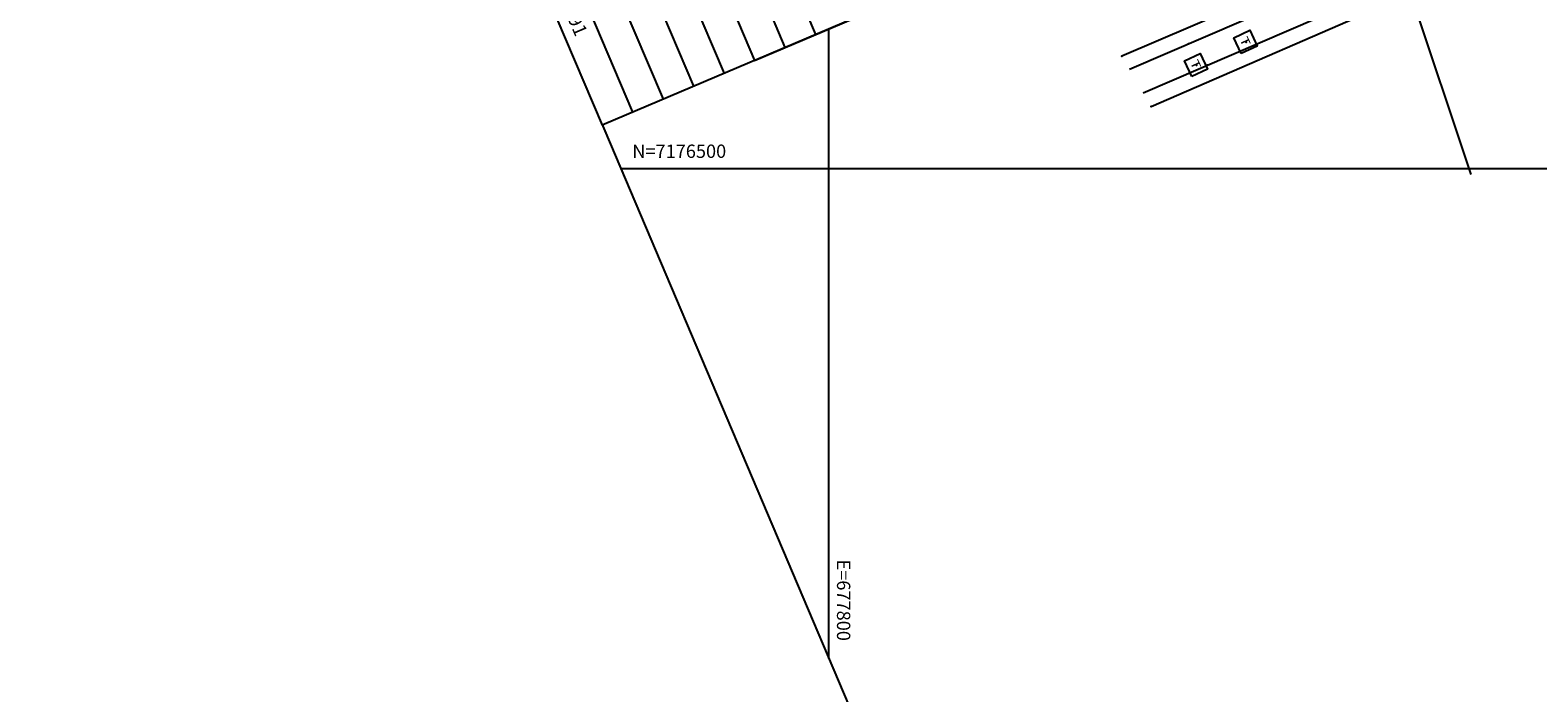
# Model space of a CAD drawing. Extents: x -3668 to 793756, y 1001 to 71755628.
# Drawn here: x 677740 to 677853, y 7176461 to 7176510 of the extents above; entities that cross this region are included whole.
import ezdxf

# ---------------------------------------------------------------- set-up
doc = ezdxf.new("R2010")
doc.units = 0
doc.header["$LTSCALE"] = 0.1
doc.header["$MEASUREMENT"] = 0
doc.set_wipeout_variables(frame=1)
for name, color, linetype in [('418-001-S00_$0$CADASTRO', 250, 'Continuous'), ('418-001-S00_$0$S-CAIXA', 250, 'Continuous'), ('418-001-S00_$0$S-CALÇADA', 250, 'Continuous'), ('418-001-S00_$0$S-DIVISA', 250, 'Continuous'), ('418-001-S00_$0$S-GRADIL', 250, 'Continuous'), ('418-001-S00_$0$S-PONTOCOTA', 250, 'Continuous'), ('418-001-S00_$0$S-PV_ESG', 250, 'Continuous'), ('418-003-S00_$0$malha-lin', 252, 'Continuous'), ('418-003-S00_$0$malha-txt', 251, 'Continuous'), ('418-003-S00_$0$S_', 105, 'Continuous'), ('418-038-C00_$0$HA-CALÇADA-CLARO', 252, 'Continuous'), ('418-073-G00_$0$G-TABELA', 1, 'Continuous'), ('418-082-S00_$0$CADASTRO', 7, 'Continuous'), ('418-082-S00_$0$S-CAIXA', 137, 'Continuous'), ('418-082-S00_$0$S-MFIO', 230, 'Continuous'), ('418-082-S00_$0$S-PV_ESG', 222, 'Continuous')]:
    doc.layers.add(name, color=color, linetype=linetype)
doc.styles.add('418-001-S00_$0$ROMANS', font='romans')
doc.styles.add('418-003-S00_$0$STANDARD', font='arial.ttf')
doc.styles.add('418-073-G00_$0$CL80', font='arial.ttf', dxfattribs={"height": 1.02})
doc.styles.add('418-082-S00_$0$ROMANS', font='romans')

# ---------------------------------------------------------------- blocks, each defined once
blk = doc.blocks.new('418-001-S00_$0$CX-F')
at = {"layer": '418-001-S00_$0$S-CAIXA'}
blk.add_lwpolyline([(0.62, -0.69), (-0.69, -0.69), (-0.69, 0.62), (0.62, 0.62), (0.62, -0.69)], dxfattribs=at)
at = {"layer": '418-001-S00_$0$S-PV_ESG', "style": '418-001-S00_$0$ROMANS', "width": 1.281}
blk.add_text('T', height=0.656, dxfattribs=at).set_placement((-0.43, -0.37))
blk = doc.blocks.new('418-001-S00_$0$PONTO')
blk.add_point((0, 0))
blk = doc.blocks.new('418-001-S00_')
at = {"layer": '418-001-S00_$0$S-CALÇADA'}
for points in [[(677847.46, 7176519.25), (677848.06, 7176516.41), (677846.45, 7176515.72), (677845.52, 7176517.32), (677822.55, 7176507.44)], [(677823.59, 7176505.69), (677843.29, 7176514.19), (677843.68, 7176513.12)]]:
    blk.add_lwpolyline(points, dxfattribs=at)
at = {"layer": '418-001-S00_$0$S-DIVISA'}
blk.add_lwpolyline([(677848.18, 7176499.55), (677843.66, 7176513.12)], dxfattribs=at)
at = {"layer": '418-001-S00_$0$S-GRADIL'}
blk.add_lwpolyline([(677824.19, 7176504.66), (677843.66, 7176513.12), (677848.3, 7176515.01)], dxfattribs=at)
at = {"layer": '418-001-S00_$0$CADASTRO', "rotation": 294.9999999975739}
for p in [(677831.3, 7176509.48), (677827.59, 7176507.75)]:
    blk.add_blockref('418-001-S00_$0$CX-F', p, dxfattribs=at)
at = {"layer": '418-001-S00_$0$S-PONTOCOTA'}
for p in [(677826.99, 7176509.35), (677831.3, 7176509.48), (677821.97, 7176508.43), (677827.59, 7176507.75), (677828.39, 7176507.76), (677824.19, 7176504.66)]:
    blk.add_blockref('418-001-S00_$0$PONTO', p, dxfattribs=at)
blk = doc.blocks.new('418-003-S00_')
at = {"layer": '418-003-S00_$0$malha-lin'}
for p, q in [((677800, 7176463.25), (677800, 7176788.84)), ((677784.4, 7176500), (678060.89, 7176500))]:
    blk.add_line(p, q, dxfattribs=at)
at = {"layer": '418-003-S00_$0$S_'}
blk.add_lwpolyline([(677691.5, 7176718.8), (677814.8, 7176428.4), (678049.06, 7176527.86), (677925.75, 7176818.26)], close=True, dxfattribs=at)
at = {"layer": '418-003-S00_$0$malha-txt', "style": '418-003-S00_$0$STANDARD'}
blk.add_text('N=7176500', height=1, dxfattribs=at).set_placement((677785.27, 7176500.8))
blk.add_text('E=677800', height=1, rotation=270, dxfattribs=at).set_placement((677800.62, 7176470.68))
blk = doc.blocks.new('418-073-G00_')
blk.add_wipeout([(677786.47, 7176567.86), (677760.3, 7176556.74), (677783.01, 7176503.26), (677809.18, 7176514.37)]).dxf.layer = '418-073-G00_$0$G-TABELA'
at = {"layer": '418-073-G00_$0$G-TABELA'}
blk.add_lwpolyline([(677786.47, 7176567.86), (677771.73, 7176561.59), (677794.44, 7176508.11), (677809.18, 7176514.37)], close=True, dxfattribs=at)
blk.add_wipeout([(677786.47, 7176567.86), (677771.73, 7176561.59), (677794.44, 7176508.11), (677809.18, 7176514.37)]).dxf.layer = '418-073-G00_$0$G-TABELA'
for p, q in [((677776.3, 7176563.53), (677799.01, 7176510.05)), ((677774.01, 7176562.56), (677796.72, 7176509.08)), ((677771.73, 7176561.59), (677794.44, 7176508.11)), ((677771.73, 7176561.59), (677794.44, 7176508.11)), ((677769.44, 7176560.62), (677792.15, 7176507.14)), ((677764.87, 7176558.68), (677787.58, 7176505.2)), ((677767.16, 7176559.65), (677789.87, 7176506.17)), ((677762.59, 7176557.71), (677785.3, 7176504.23)), ((677760.3, 7176556.74), (677783.01, 7176503.26)), ((677809.18, 7176514.37), (677783.01, 7176503.26))]:
    blk.add_line(p, q, dxfattribs=at)
at = {"layer": '418-073-G00_$0$G-TABELA', "style": '418-073-G00_$0$CL80'}
blk.add_text('            304      80º58\'47"            2.00           1.71               2.83       677958.5050    7176571.0591', height=1.02, rotation=293.0063, dxfattribs=at).set_placement((677759.7, 7176560.04))
blk = doc.blocks.new('418-082-S00_$0$CX-F')
at = {"layer": '418-082-S00_$0$S-CAIXA'}
blk.add_lwpolyline([(0.62, -0.69), (-0.69, -0.69), (-0.69, 0.62), (0.62, 0.62), (0.62, -0.69)], dxfattribs=at)
at = {"layer": '418-082-S00_$0$S-PV_ESG', "style": '418-082-S00_$0$ROMANS', "width": 1.281}
blk.add_text('T', height=0.656, dxfattribs=at).set_placement((-0.43, -0.37))
blk = doc.blocks.new('418-082-S00_')
at = {"layer": '418-082-S00_$0$S-MFIO'}
blk.add_lwpolyline([(677843.1, 7176517.48), (677821.97, 7176508.43)], dxfattribs=at)
at = {"layer": '418-082-S00_$0$CADASTRO', "rotation": 294.9999999975739}
for p in [(677831.3, 7176509.48), (677827.59, 7176507.75)]:
    blk.add_blockref('418-082-S00_$0$CX-F', p, dxfattribs=at)
blk = doc.blocks.new('418-038-C00_')
at = {"layer": '418-038-C00_$0$HA-CALÇADA-CLARO'}
h = blk.add_hatch(dxfattribs=at)
h.set_pattern_fill('AR-HBONE', color=256, scale=0.005, angle=45, style=0)
h.set_pattern_definition([(90, (0, 0), (-0.508, 0.508), [1.524, -0.508]), (180, (6e-17, 0.508), (-0.508, 0.508), [1.524, -0.508])])
edge = h.paths.add_edge_path()
edge.add_line((678572.76, 7175621.7), (678571.75, 7175619.97))
edge.add_line((678571.75, 7175619.97), (678571.75, 7175619.97))
edge.add_arc((678999.11, 7176371.45), 864.5, 238.25693, 240.37343, ccw=False)
edge.add_line((678544.29, 7175636.27), (678523.23, 7175649.13))
edge.add_arc((-2102572.5, 2620253.74), 5337239.04, 58.59568882, 58.59593248)
edge.add_line((678503.85, 7175660.95), (678489.01, 7175670.84))
edge.add_line((678489.01, 7175670.84), (678490.54, 7175673.46))
edge.add_line((678490.54, 7175673.46), (678501.01, 7175665.58))
edge.add_arc((678561.15, 7175745.48), 100, 233.0278, 238.5958)
edge.add_line((678509.04, 7175660.13), (678524.27, 7175650.83))
edge.add_line((678524.27, 7175650.83), (678545.31, 7175637.98))
edge.add_arc((678973.94, 7176329.92), 813.93, 238.22366, 240.47046)
edge.add_arc((678572.77, 7175621.7), 0.00886, -121.2701, 60.4705, ccw=False)
h = blk.add_hatch(dxfattribs=at)
h.set_pattern_fill('AR-HBONE', color=256, scale=0.005, angle=45, style=0)
h.set_pattern_definition([(23.031825612, (0, 0), (0.268755013354, 0.666257264724), [1.524, -0.508]), (113.031825612, (0.4675, 0.19875), (0.268755013354, 0.666257264724), [1.524, -0.508])])
edge = h.paths.add_edge_path()
edge.add_line((678004.88, 7176406.96), (678007.68, 7176408.12))
edge.add_arc((678004.54, 7176415.48), 8, 293.0986, 383.1085)
edge.add_line((678011.9, 7176418.62), (677963.88, 7176531.17))
edge.add_arc((677931.68, 7176517.43), 35, 23.1085, 113.2301)
edge.add_line((677917.88, 7176549.6), (677840.81, 7176516.52))
edge.add_line((677840.81, 7176516.52), (677842.73, 7176512.06))
edge.add_line((677842.73, 7176512.06), (677929.33, 7176549.01))
edge.add_line((677929.33, 7176549.01), (677931.66, 7176549.1))
edge.add_line((677931.66, 7176549.1), (677939.1, 7176547.87))
edge.add_line((677939.1, 7176547.87), (677946.11, 7176545.15))
edge.add_line((677946.11, 7176545.15), (677953.26, 7176538.58))
edge.add_line((677953.26, 7176538.58), (677959.92, 7176528.5))
edge.add_line((677959.92, 7176528.5), (678009.01, 7176412.78))
edge.add_line((678009.01, 7176412.78), (678003.45, 7176410.41))
edge.add_line((678003.45, 7176410.41), (678004.88, 7176406.96))

msp = doc.modelspace()

# ---------------------------------------------------------------- block references
for name in ['418-003-S00_', '418-001-S00_', '418-038-C00_']:
    msp.add_blockref(name, (0, 0))

# ---------------------------------------------------------------- next in the draw order: block references
msp.add_blockref('418-073-G00_', (0, 0))

# ---------------------------------------------------------------- next in the draw order: block references
msp.add_blockref('418-082-S00_', (0, 0))

doc.saveas('drawing.dxf')
